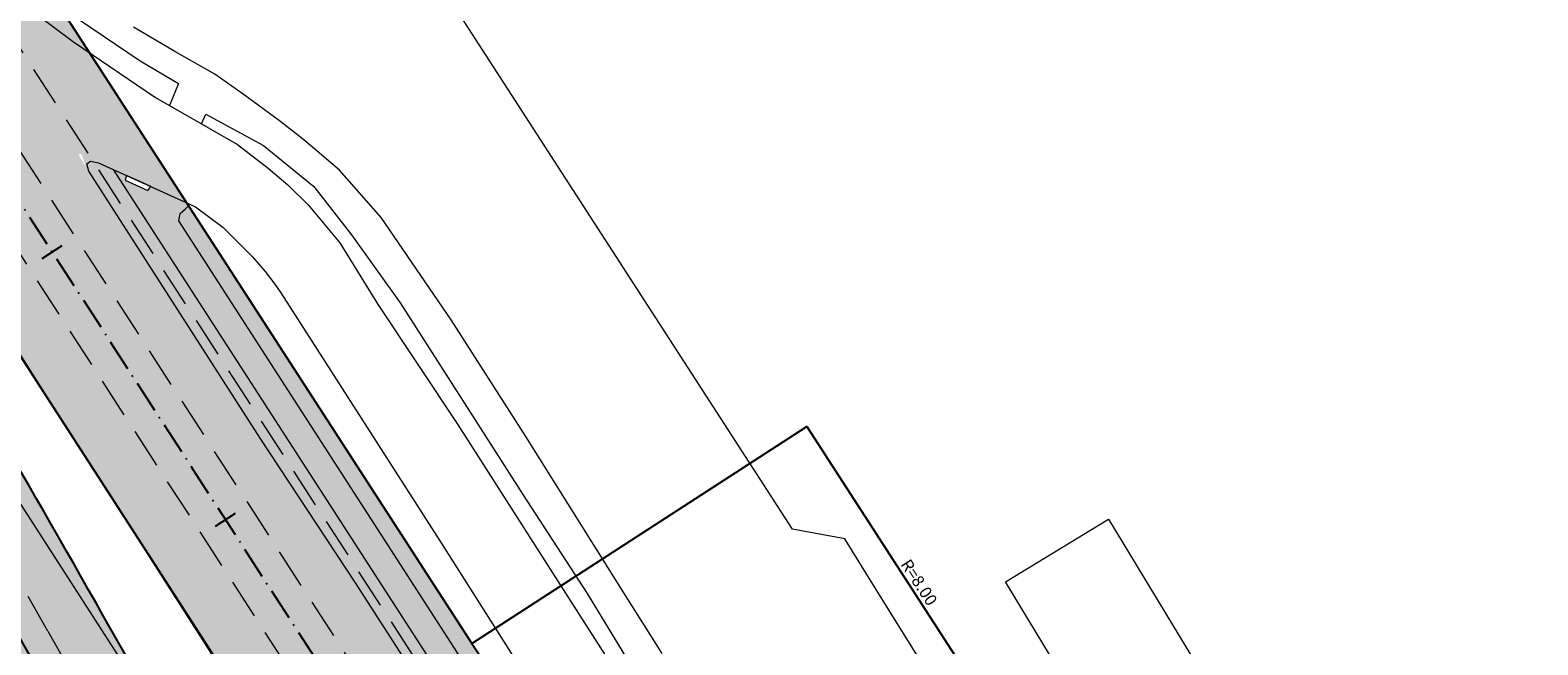
# Model space of a CAD drawing. Units: metres. Extents: x 674703 to 680851, y 7176859 to 7185827.
# Drawn here: x 676364 to 676458, y 7184261 to 7184299 of the extents above; entities that cross this region are included whole.
import ezdxf

# ---------------------------------------------------------------- set-up
doc = ezdxf.new("R2010")
doc.units = ezdxf.units.M
doc.linetypes.add('DASHED2', pattern=[0.375, 0.25, -0.125])
doc.linetypes.add('LIN3', pattern=[3, 2, -0.5, 0, -0.5])
for name, color, linetype, lineweight in [('CALCADA', 44, 'Continuous', 0), ("CURSO_D'AGUA", 150, 'Continuous', 0), ('EDIFICACAO', 5, 'Continuous', 0), ('GUIA_REBAIXADA_EXISTENTE', 3, 'Continuous', 0), ('MURO_ALVENARIA', 3, 'Continuous', 0), ('Pavimentos', 3, 'Continuous', 0), ('PG-FAIXA DE TRAFEGO', 7, 'DASHED2', 0), ('VIA_ PAVIMENTADA', 1, 'Continuous', 0)]:
    doc.layers.add(name, color=color, linetype=linetype, lineweight=lineweight)
for name, color, linetype in [('PG-COTA', 1, 'Continuous'), ('PG-EIXO', 1, 'LIN3'), ('PG-EST', 2, 'Continuous'), ('PG-MFIO', 5, 'Continuous')]:
    doc.layers.add(name, color=color, linetype=linetype)
doc.styles.add('SIMPLEX', font='simplex', dxfattribs={"height": 0.2})

# ---------------------------------------------------------------- blocks, each defined once
blk = doc.blocks.new('AeccTickLine')
blk.add_line((0, -0.5), (0, 0.5))

msp = doc.modelspace()

# ---------------------------------------------------------------- hatches: boundary and pattern name
at = {"layer": 'Pavimentos'}
h = msp.add_hatch(color=143, dxfattribs=at)
h.paths.add_polyline_path([(676315.692, 7184371.22), (676315.346, 7184371.021), (676322.513, 7184359.983), (676331.602, 7184345.645), (676340.202, 7184332.753), (676349.092, 7184318.828), (676353.371, 7184312.368), (676354.593, 7184310.652), (676356.178, 7184308.675)], flags=17)
h.paths.add_polyline_path([(676327.309, 7184355.035), (676316.527, 7184371.7), (676315.692, 7184371.22), (676356.178, 7184308.675), (676356.722, 7184307.996), (676359.439, 7184304.897), (676362.754, 7184301.297), (676366.277, 7184298.638), (676367.286, 7184297.955), (676365.288, 7184301.041), (676361.262, 7184304.569), (676357.776, 7184308.197), (676354.949, 7184311.985), (676350.977, 7184318.023), (676345.753, 7184325.924), (676335.215, 7184342.623)])
h.paths.add_polyline_path([(676271.887, 7184438.892), (676273.11, 7184436.861), (676284.022, 7184419.766), (676297.542, 7184398.519), (676302.128, 7184391.312), (676308.056, 7184382.222), (676308.421, 7184382.453)], flags=17)
h.paths.add_polyline_path([(676270.837, 7184452.456), (676274.182, 7184454.729), (676273.493, 7184455.742), (676270.148, 7184453.47)], flags=24)
h.paths.add_polyline_path([(676269.25, 7184444.562), (676268.226, 7184446.021), (676268.55, 7184444.729), (676268.588, 7184444.647)])
edge = h.paths.add_edge_path()
edge.add_line((676430.5, 7184541.833), (676427.928, 7184544.526))
edge.add_line((676427.928, 7184544.526), (676427.054, 7184543.861))
edge.add_line((676427.054, 7184543.861), (676425.513, 7184542.569))
edge.add_line((676425.513, 7184542.569), (676406.343, 7184524.165))
edge.add_line((676406.343, 7184524.165), (676391.42, 7184511.709))
edge.add_line((676391.42, 7184511.709), (676390.92, 7184511.337))
edge.add_arc((676390.469, 7184510.444), 1, -50.60647, 63.23873, ccw=False)
edge.add_arc((676244.184, 7184688.576), 231.5, 293.07254, 309.39353, ccw=False)
edge.add_line((676334.908, 7184475.593), (676334.182, 7184475.182))
edge.add_line((676334.182, 7184475.182), (676319.645, 7184469.373))
edge.add_line((676319.645, 7184469.373), (676306.729, 7184465.21))
edge.add_line((676306.729, 7184465.21), (676298.228, 7184462.672))
edge.add_arc((676315.308, 7184421.581), 44.5, 112.57149, 129.09853)
edge.add_arc((676302.695, 7184437.102), 24.5, 129.09853, 185.09997)
edge.add_arc((676277.296, 7184434.835), 1, -144.94521, 5.09997, ccw=False)
edge.add_line((676276.478, 7184434.261), (676273.843, 7184438.015))
edge.add_line((676273.843, 7184438.015), (676276.096, 7184434.509))
edge.add_line((676276.096, 7184434.509), (676286.306, 7184418.68))
edge.add_line((676286.306, 7184418.68), (676295.778, 7184403.776))
edge.add_line((676295.778, 7184403.776), (676299.163, 7184398.519))
edge.add_line((676299.163, 7184398.519), (676307.783, 7184385.135))
edge.add_line((676307.783, 7184385.135), (676309.239, 7184382.971))
edge.add_line((676309.239, 7184382.971), (676308.421, 7184382.453))
edge.add_line((676308.421, 7184382.453), (676315.692, 7184371.22))
edge.add_line((676315.692, 7184371.22), (676316.527, 7184371.7))
edge.add_line((676316.527, 7184371.7), (676327.309, 7184355.035))
edge.add_line((676327.309, 7184355.035), (676335.215, 7184342.623))
edge.add_line((676335.215, 7184342.623), (676345.753, 7184325.924))
edge.add_line((676345.753, 7184325.924), (676350.977, 7184318.023))
edge.add_line((676350.977, 7184318.023), (676354.949, 7184311.985))
edge.add_line((676354.949, 7184311.985), (676357.776, 7184308.197))
edge.add_line((676357.776, 7184308.197), (676361.262, 7184304.569))
edge.add_line((676361.262, 7184304.569), (676365.288, 7184301.041))
edge.add_line((676365.288, 7184301.041), (676288.72, 7184419.329))
edge.add_arc((676322.299, 7184441.065), 40, 191.4294, 212.91532, ccw=False)
edge.add_arc((676302.695, 7184437.102), 20, 129.09853, 191.4294, ccw=False)
edge.add_arc((676315.308, 7184421.581), 40, 107.61262, 129.09853, ccw=False)
edge.add_line((676303.205, 7184459.706), (676315.592, 7184463.638))
edge.add_arc((676244.184, 7184688.575), 236, 287.61242, 313.67966)
edge.add_line((676407.172, 7184517.897), (676420.813, 7184530.924))
edge.add_line((676420.813, 7184530.924), (676430.5, 7184541.833))
h.paths.add_polyline_path([(676273.843, 7184438.015), (676269.25, 7184444.562), (676268.588, 7184444.647), (676269.162, 7184443.417), (676271.887, 7184438.892), (676308.421, 7184382.453), (676309.239, 7184382.971), (676307.783, 7184385.135), (676299.163, 7184398.519), (676295.778, 7184403.776), (676286.306, 7184418.68), (676276.096, 7184434.509)])
h = msp.add_hatch(color=143, dxfattribs=at)
h.paths.add_polyline_path([(676395.398, 7184217.458, -0.013608), (676367.716, 7184263.425, 0.014913), (676336.384, 7184315.147), (676302.129, 7184368.065), (676301.97, 7184368.252), (676301.39, 7184368.694), (676300.611, 7184369.163), (676300.137, 7184369.419), (676299.221, 7184369.602), (676298.292, 7184369.556), (676297.767, 7184369.414), (676297.019, 7184368.937), (676296.507, 7184368.518), (676295.909, 7184368.012), (676331.976, 7184312.294, -0.014913), (676363.146, 7184260.84, 0.004818), (676372.712, 7184244.305), (676374.38, 7184241.713), (676375.972, 7184239.265), (676385.711, 7184224.295), (676396.516, 7184206.924), (676396.51, 7184206.925), (676400.279, 7184201.527), (676404.822, 7184197.634), (676408.653, 7184193.349), (676411.674, 7184188.976), (676419.792, 7184176.11), (676431.712, 7184157.757), (676431.887, 7184157.519), (676433.754, 7184157.519)])
h.paths.add_polyline_path([(676433.754, 7184157.519), (676431.887, 7184157.519), (676432.073, 7184157.268), (676432.748, 7184156.69), (676433.493, 7184156.648), (676434.192, 7184156.835)])
h = msp.add_hatch(color=240, dxfattribs=at)
h.paths.add_polyline_path([(676310.375, 7184329.562), (676307.574, 7184327.612), (676312.563, 7184319.742), (676347.448, 7184265.85), (676350.192, 7184265.85, 0.012227), (676324.631, 7184307.539)])
h.paths.add_polyline_path([(676313.25, 7184331.563), (676310.375, 7184329.562), (676324.631, 7184307.539, -0.012227), (676350.192, 7184265.85), (676351.231, 7184265.85), (676353.34, 7184267.398, 0.012287), (676327.569, 7184309.441)])
h.paths.add_polyline_path([(676327.42, 7184314.758), (676319.54, 7184327.267), (676315.65, 7184333.234), (676313.25, 7184331.563), (676327.569, 7184309.441, -0.012287), (676353.34, 7184267.398), (676356.178, 7184269.482, 0.001355), (676353.426, 7184274.196), (676347.503, 7184283.398), (676337.268, 7184299.388)])
h.paths.add_polyline_path([(676343.211, 7184319.046), (676341.742, 7184318.095), (676367.724, 7184277.956), (676369.137, 7184278.994)])
h.paths.add_polyline_path([(676341.742, 7184318.095), (676339.014, 7184316.329), (676345.114, 7184306.754), (676356.367, 7184289.412), (676363.988, 7184277.41), (676364.944, 7184275.916), (676367.724, 7184277.956)])
h.paths.add_polyline_path([(676344.68, 7184319.997), (676343.211, 7184319.046), (676369.137, 7184278.994), (676370.55, 7184280.031)])
h.paths.add_polyline_path([(676367.243, 7184290.531), (676353.371, 7184312.368), (676349.092, 7184318.828), (676347.274, 7184321.676), (676344.68, 7184319.997), (676370.55, 7184280.031), (676372.882, 7184281.743), (676367.243, 7184290.531)])
h = msp.add_hatch(color=143, dxfattribs=at)
h.paths.add_polyline_path([(676364.4, 7184295.972), (676356.178, 7184308.675), (676354.7, 7184310.518), (676354.593, 7184310.445), (676363.957, 7184295.704)])
h.paths.add_polyline_path([(676366.771, 7184291.62), (676367.073, 7184290.8), (676367.243, 7184290.531), (676367.114, 7184290.981), (676367.358, 7184291.157), (676367.543, 7184291.118), (676364.4, 7184295.972), (676363.957, 7184295.704), (676366.593, 7184291.554)])
h.paths.add_polyline_path([(676373.369, 7184288.558), (676367.394, 7184297.788), (676364.4, 7184295.972), (676367.543, 7184291.118), (676367.852, 7184291.052)])
h.paths.add_polyline_path([(676367.394, 7184297.788), (676367.286, 7184297.955), (676366.277, 7184298.638), (676362.754, 7184301.297), (676359.439, 7184304.897), (676356.722, 7184307.996), (676356.178, 7184308.675), (676364.4, 7184295.972)])
h = msp.add_hatch(color=143, dxfattribs=at)
h.paths.add_polyline_path([(676367.543, 7184291.118), (676367.358, 7184291.157), (676367.114, 7184290.981), (676367.243, 7184290.531), (676372.882, 7184281.743), (676373.376, 7184282.106)])
h.paths.add_polyline_path([(676368.768, 7184290.638), (676367.852, 7184291.052), (676367.543, 7184291.118), (676373.376, 7184282.106), (676373.986, 7184282.553)])
h.paths.add_polyline_path([(676372.89, 7184287.41), (676372.974, 7184287.87), (676373.296, 7184288.166), (676373.486, 7184288.377), (676373.369, 7184288.558), (676371.124, 7184289.573), (676370.947, 7184289.324), (676369.517, 7184289.97), (676369.606, 7184290.259), (676368.768, 7184290.638), (676373.986, 7184282.553), (676375.367, 7184283.567)])
h.paths.add_polyline_path([(676373.486, 7184288.377), (676373.296, 7184288.166), (676372.974, 7184287.87), (676372.89, 7184287.41), (676375.367, 7184283.567), (676376.203, 7184284.18)])
h = msp.add_hatch(color=143, dxfattribs=at)
h.paths.add_polyline_path([(676373.376, 7184282.106), (676372.882, 7184281.743), (676377.982, 7184273.796), (676383.211, 7184265.85), (676383.899, 7184265.85)])
h.paths.add_polyline_path([(676373.986, 7184282.553), (676373.376, 7184282.106), (676383.899, 7184265.85), (676384.767, 7184265.85)])
h.paths.add_polyline_path([(676375.367, 7184283.567), (676373.986, 7184282.553), (676384.767, 7184265.85), (676386.787, 7184265.85)])
h.paths.add_polyline_path([(676376.203, 7184284.18), (676375.367, 7184283.567), (676386.787, 7184265.85), (676388.068, 7184265.85)])
h = msp.add_hatch(color=240, dxfattribs=at)
h.paths.add_polyline_path([(676367.724, 7184277.956), (676364.944, 7184275.916), (676370.812, 7184266.744), (676371.391, 7184265.85), (676375.56, 7184265.85)])
h.paths.add_polyline_path([(676369.137, 7184278.994), (676367.724, 7184277.956), (676375.56, 7184265.85), (676377.645, 7184265.85)])
h.paths.add_polyline_path([(676370.55, 7184280.031), (676369.137, 7184278.994), (676377.645, 7184265.85), (676379.73, 7184265.85)])
h.paths.add_polyline_path([(676372.882, 7184281.743), (676370.55, 7184280.031), (676379.73, 7184265.85), (676383.211, 7184265.85), (676377.982, 7184273.796)])
h = msp.add_hatch(color=143, dxfattribs=at)
h.paths.add_polyline_path([(676367.715, 7184263.425, 0.000687), (676366.339, 7184265.85), (676362.31, 7184265.85, -0.001181), (676364.669, 7184261.701, 0.010977), (676386.885, 7184224.368), (676389.824, 7184226.27, -0.010964)])
h.paths.add_polyline_path([(676362.31, 7184265.85), (676360.293, 7184265.85, -0.001429), (676363.146, 7184260.84, 0.004818), (676372.712, 7184244.305), (676374.38, 7184241.713), (676375.972, 7184239.265), (676385.711, 7184224.295), (676386.016, 7184223.805), (676386.885, 7184224.368, -0.010977), (676364.669, 7184261.701, 0.001181)])
h.paths.add_polyline_path([(676360.293, 7184265.85), (676358.807, 7184265.85), (676365.826, 7184255.003), (676372.712, 7184244.305, -0.004818), (676363.146, 7184260.84, 0.001429)])
h.paths.add_polyline_path([(676357.597, 7184270.523), (676356.37, 7184269.622), (676357.229, 7184268.287), (676358.807, 7184265.85), (676360.293, 7184265.85, 0.001337)])
h.paths.add_polyline_path([(676359.016, 7184271.565), (676357.597, 7184270.523, -0.001337), (676360.293, 7184265.85), (676362.31, 7184265.85, 0.001632)])
h.paths.add_polyline_path([(676361.854, 7184273.648), (676359.016, 7184271.565, -0.001632), (676362.31, 7184265.85), (676366.339, 7184265.85, 0.002218)])
h = msp.add_hatch(color=240, dxfattribs=at)
h.paths.add_polyline_path([(676393.218, 7184250.354), (676383.951, 7184264.726), (676383.211, 7184265.85), (676379.73, 7184265.85), (676400.765, 7184233.353), (676403.158, 7184234.901), (676400.834, 7184238.534), (676400.835, 7184238.541)])
h.paths.add_polyline_path([(676379.73, 7184265.85), (676377.645, 7184265.85), (676399.296, 7184232.402), (676400.765, 7184233.353)])
h.paths.add_polyline_path([(676377.645, 7184265.85), (676375.56, 7184265.85), (676397.827, 7184231.451), (676399.296, 7184232.402)])
h.paths.add_polyline_path([(676375.56, 7184265.85), (676371.391, 7184265.85), (676394.889, 7184229.549), (676397.827, 7184231.451)])
h = msp.add_hatch(color=143, dxfattribs=at)
h.paths.add_polyline_path([(676386.787, 7184265.85), (676384.767, 7184265.85), (676391.431, 7184255.525), (676394.297, 7184251.048), (676404.2, 7184235.576), (676405.669, 7184236.527), (676398.414, 7184247.813), (676395.733, 7184251.972)])
h.paths.add_polyline_path([(676384.767, 7184265.85), (676383.899, 7184265.85), (676403.703, 7184235.255), (676404.2, 7184235.576), (676394.297, 7184251.048), (676391.431, 7184255.525)])
h.paths.add_polyline_path([(676383.899, 7184265.85), (676383.211, 7184265.85), (676383.951, 7184264.726), (676393.218, 7184250.354), (676400.835, 7184238.541), (676400.834, 7184238.534), (676403.158, 7184234.901), (676403.703, 7184235.255)])
h.paths.add_polyline_path([(676388.068, 7184265.85), (676386.787, 7184265.85), (676395.733, 7184251.972), (676398.414, 7184247.813), (676405.669, 7184236.527), (676406.642, 7184237.156), (676400.659, 7184246.399, -0.731571), (676401.265, 7184247.135, 0.010881), (676402.467, 7184246.683), (676398.355, 7184253.027), (676398.071, 7184253.475), (676397.56, 7184254.28, -0.092465), (676391.251, 7184260.933)])

# ---------------------------------------------------------------- linework, layer by layer
at = {"layer": 'CALCADA'}
for points in [[(676315.346, 7184371.021), (676316.527, 7184371.7), (676327.309, 7184355.035), (676335.215, 7184342.623), (676345.753, 7184325.924), (676350.977, 7184318.023), (676354.949, 7184311.985), (676357.776, 7184308.197), (676361.262, 7184304.569), (676365.825, 7184300.571), (676370.453, 7184297.445), (676372.87, 7184296.026), (676372.31, 7184294.646)], [(676403.187, 7184260.297), (676400.772, 7184264.095), (676394.638, 7184273.904), (676389.96, 7184281.207), (676385.561, 7184287.621), (676382.959, 7184290.587), (676380.719, 7184292.488), (676379.206, 7184293.677), (676376.911, 7184295.363), (676375.134, 7184296.604), (676372.63, 7184298.03), (676370.053, 7184299.553)], [(676374.304, 7184293.504), (676374.586, 7184294.099), (676378.19, 7184292.145), (676381.346, 7184289.568), (676383.706, 7184286.54), (676386.755, 7184282.273), (676394.437, 7184270.256), (676398.486, 7184264.057), (676402.17, 7184257.971), (676403.133, 7184256.731), (676403.389, 7184256.402), (676404.746, 7184255.249), (676407.188, 7184253.657), (676409.644, 7184252.301), (676412.712, 7184251.427), (676414.195, 7184251.051), (676415.818, 7184250.304)], [(676368.768, 7184290.638), (676391.431, 7184255.525), (676394.297, 7184251.048), (676434.07, 7184188.908), (676434.056, 7184188.148), (676434.005, 7184187.868), (676433.781, 7184187.365)], [(676435.621, 7184190.61), (676434.319, 7184191.964), (676398.414, 7184247.813), (676395.733, 7184251.972), (676372.89, 7184287.41), (676372.974, 7184287.87), (676373.296, 7184288.166), (676373.568, 7184288.468)]]:
    msp.add_lwpolyline(points, dxfattribs=at)
at = {"layer": "CURSO_D'AGUA"}
msp.add_lwpolyline([(676329.904, 7184320.091), (676344.034, 7184298.811), (676356.936, 7184278.974), (676369.613, 7184259.329), (676380.204, 7184241.986), (676383.807, 7184236.087), (676393.087, 7184221.881), (676401.605, 7184208.816)], dxfattribs=at)
at = {"layer": 'EDIFICACAO', "color": 2}
msp.add_lwpolyline([(676431.161, 7184268.713), (676445.207, 7184245.511), (676438.739, 7184241.595), (676424.695, 7184264.798)], close=True, dxfattribs=at)
at = {"layer": 'GUIA_REBAIXADA_EXISTENTE'}
msp.add_lwpolyline([(676369.606, 7184290.259), (676369.517, 7184289.97), (676370.947, 7184289.324), (676371.124, 7184289.573)], close=True, dxfattribs=at)
at = {"layer": 'MURO_ALVENARIA'}
msp.add_lwpolyline([(676429.528, 7184256.814), (676419.862, 7184259.063), (676416.118, 7184265.08), (676414.626, 7184267.478), (676411.341, 7184268.085), (676387.869, 7184304.431), (676368.848, 7184334.2)], dxfattribs=at)
at = {"layer": 'PG-COTA', "flags": 128}
msp.add_lwpolyline([(676391.251, 7184260.933), (676412.238, 7184274.518), (676425.823, 7184253.531)], dxfattribs=at)
at = {"layer": 'PG-EIXO'}
msp.add_line((676073.795, 7184735.255), (676505.431, 7184068.438), dxfattribs=at)
at = {"layer": 'PG-EIXO', "flags": 128}
msp.add_lwpolyline([(674899.823, 7185705.689), (674944.895, 7185595.814, 0.116256), (674994.253, 7185526.785), (675133.527, 7185404.984, -0.06222), (675183.012, 7185349.459), (675266.924, 7185227.763, 0.238682), (675433.523, 7185137.066), (675449.94, 7185136.575, -0.077144), (675529.858, 7185121.708), (675687.328, 7185066.375, -0.079899), (675729.192, 7185043.648), (675763.908, 7185016.881, 0.111036), (675833.515, 7184984.479), (675868.144, 7184976.935, -0.19846), (675927.768, 7184935.589), (676008.55, 7184810.288), (676169.363, 7184559.253, 0.01324), (676198.834, 7184515.823, -0.012053), (676226.235, 7184475.649), (676331.976, 7184312.294, -0.014913), (676363.146, 7184260.84, 0.013608), (676390.976, 7184214.628), (676490.647, 7184058.875, -0.017003), (676525.509, 7184000.086, 0.017913), (676554.634, 7183951.173), (676825.664, 7183531.018, 0.014145), (676857.506, 7183484.592, -0.014145), (676889.657, 7183437.718), (676933.724, 7183369.403, -0.014145), (676963.173, 7183320.786, 0.014145), (676992.339, 7183272.634), (677107.604, 7183093.948), (677801.088, 7182015.554), (678540.067, 7180868.141), (679222.394, 7179808.444), (679352.188, 7179607.138, 0.01042), (679370.946, 7179579.334, -0.010163), (679389.037, 7179552.55), (679456.864, 7179447.589, -0.010125), (679473.858, 7179420.085, 0.010695), (679491.95, 7179390.878), (679587.326, 7179244.023, -0.014748), (679636.369, 7179163.399), (679862.586, 7178765.542, -0.010515), (679902.615, 7178691.563), (679953.78, 7178592.057, 0.009161), (679971.129, 7178559.786), (680331.067, 7177918.687, -0.018107), (680358.239, 7177865.9), (680375.165, 7177829.868, 0.020639), (680406.439, 7177769.861), (680441.129, 7177709.513, -0.001786), (680445.73, 7177701.442, -0.001786)], format="xyb", dxfattribs=at)
at = {"layer": 'PG-FAIXA DE TRAFEGO', "ltscale": 10}
for p, q in [((676509.837, 7184071.294), (676078.202, 7184738.108)), ((676506.899, 7184069.392), (676075.264, 7184736.206)), ((676503.96, 7184067.49), (676072.326, 7184734.304))]:
    msp.add_line(p, q, dxfattribs=at)
for centre, radius, start, end in [((675485.156, 7183764.14), 1010.5, 29.497868, 32.915322), ((677225.904, 7184748.922), 989.5, 209.497868, 212.6163)]:
    msp.add_arc(centre, radius, start, end, dxfattribs=at)
at = {"layer": 'PG-MFIO', "flags": 128}
for points in [[(676012.963, 7184813.133), (675869.46, 7185035.719, 0.023628), (675841.83, 7185074.43, -0.018541), (675820.143, 7185104.171), (675799.296, 7185135.106, -0.477235), (675799.752, 7185136.592), (675805.283, 7185138.819, -0.386566), (675806.545, 7185138.351, 0.023961), (675814.263, 7185125.055), (676032.658, 7184787.183, 0.008326), (676051.2, 7184759.519, -0.008164), (676069.388, 7184732.402), (676501.022, 7184065.588), (676571.782, 7183954.958), (677002.671, 7183285.528, -0.25477)], [(675973.895, 7184878.093), (676032.658, 7184787.183, 0.008326), (676051.2, 7184759.519, -0.008164), (676069.388, 7184732.402), (676501.022, 7184065.588), (676571.782, 7183954.958), (677002.671, 7183285.528, -0.25477)], [(676829.697, 7183533.62), (676561.988, 7183948.629, -0.018766), (676531.764, 7183999.582, 0.017856), (676495.069, 7184061.705), (676395.398, 7184217.458, -0.013608), (676367.716, 7184263.425, 0.014913), (676336.384, 7184315.147), (676230.642, 7184478.502, 0.012053), (676203.099, 7184518.885, -0.01324), (676173.783, 7184562.085), (676012.985, 7184813.098)], [(676829.697, 7183533.62), (676561.988, 7183948.629, -0.018766), (676531.764, 7183999.582, 0.017856), (676495.069, 7184061.705), (676395.398, 7184217.458, -0.013608), (676367.716, 7184263.425, 0.014913), (676336.384, 7184315.147), (676230.642, 7184478.502, 0.012053), (676203.099, 7184518.885, -0.01324), (676173.783, 7184562.085), (676012.985, 7184813.098)], [(676480.366, 7184595.398), (676465.225, 7184580.94), (676420.813, 7184530.924), (676407.172, 7184517.897, -0.114233), (676315.592, 7184463.638), (676303.205, 7184459.706, 0.094026), (676290.082, 7184452.623, 0.27888), (676283.092, 7184433.139, 0.094026), (676288.72, 7184419.329), (676391.251, 7184260.933, 0.414214), (676425.823, 7184253.531), (676426.956, 7184254.264)]]:
    msp.add_lwpolyline(points, format="xyb", dxfattribs=at)
at = {"layer": 'VIA_ PAVIMENTADA'}
for points in [[(676384.849, 7184244.973), (676381.602, 7184249.978), (676375.185, 7184259.909), (676363.988, 7184277.41), (676356.367, 7184289.412), (676345.114, 7184306.754)], [(676362.754, 7184301.297), (676366.277, 7184298.638), (676371.431, 7184295.15), (676376.572, 7184292.204), (676378.478, 7184290.724), (676379.71, 7184289.674), (676381.002, 7184288.416), (676382.975, 7184286.033), (676385.348, 7184282.205), (676390.356, 7184274.681), (676397.111, 7184264.073), (676400.417, 7184258.915)], [(676393.218, 7184250.354), (676383.951, 7184264.726), (676377.982, 7184273.796), (676367.243, 7184290.531), (676367.114, 7184290.981), (676367.358, 7184291.157), (676367.852, 7184291.052), (676373.938, 7184288.301), (676375.651, 7184287.014), (676376.625, 7184286.028), (676377.501, 7184285.163), (676378.302, 7184284.234), (676378.902, 7184283.438), (676379.269, 7184282.905), (676389.254, 7184267.365), (676398.071, 7184253.475)]]:
    msp.add_lwpolyline(points, dxfattribs=at)

# ---------------------------------------------------------------- block references
at = {"layer": 'PG-EST', "xscale": 1.499999999967368, "yscale": 1.499999999967368, "zscale": 1.499999999967368, "rotation": 302.9153219154879}
for p in [(676364.947, 7184285.467), (676375.815, 7184268.678)]:
    msp.add_blockref('AeccTickLine', p, dxfattribs=at)

# ---------------------------------------------------------------- texts
at = {"layer": 'PG-COTA', "color": 2, "style": 'SIMPLEX'}
msp.add_text('R=8.00', height=0.75, rotation=303.17682, dxfattribs=at).set_placement((676418.091, 7184265.889))

doc.saveas('drawing.dxf')
